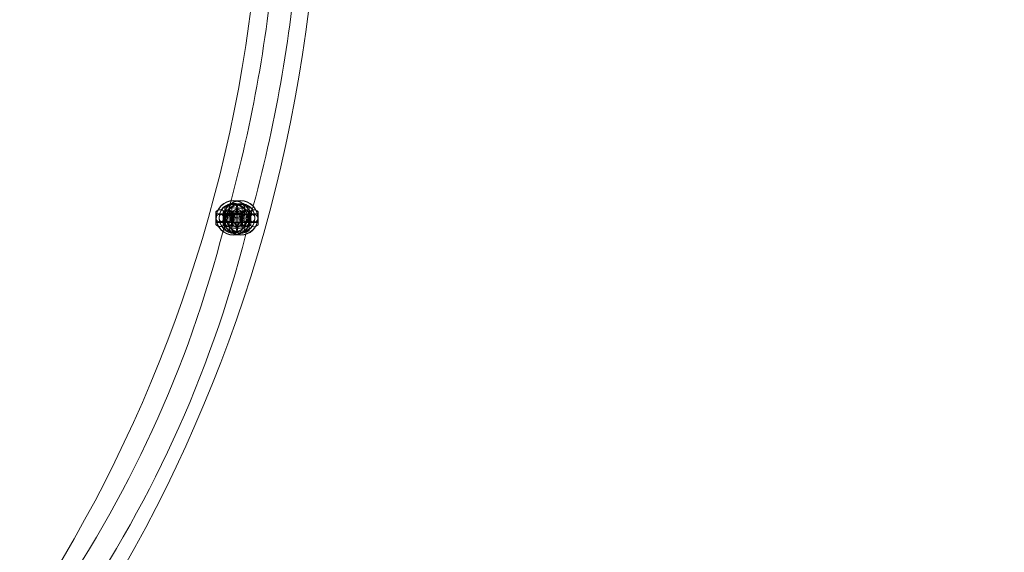
# Model space of a CAD drawing. Units: millimetres. Extents: x -9574 to 80, y 0 to 12153.
# Drawn here: x -5319 to -4633, y 7102 to 7473 of the extents above; entities that cross this region are included whole.
import ezdxf

# ---------------------------------------------------------------- set-up
doc = ezdxf.new("R2010")
doc.units = ezdxf.units.MM

# ---------------------------------------------------------------- blocks, each defined once
blk = doc.blocks.new('A$Cea5cc6f0')
at = {"color": 0, "linetype": 'Continuous', "lineweight": 0}
for p, q in [((-8761.27, 4012.81), (-8761.27, 4020.81)), ((-8758.27, 4020.53), (-8758.27, 4006.53)), ((-8756.28, 4020.75), (-8756.28, 4004.75)), ((-8755.19, 4020.43), (-8750.22, 4020.36)), ((-8753.28, 4020.46), (-8753.28, 4020.46)), ((-8753.28, 4020.42), (-8753.28, 4020.46)), ((-8753.28, 4020.42), (-8753.28, 4020.32)), ((-8753.28, 4020.32), (-8753.28, 4020.32)), ((-8753.28, 4020.28), (-8753.28, 4020.32)), ((-8753.28, 4020.28), (-8753.28, 4006.28)), ((-8752.27, 4006.53), (-8752.27, 4020.53)), ((-8749.27, 4012.81), (-8749.27, 4020.81)), ((-8747.28, 4020.46), (-8747.28, 4020.46)), ((-8747.28, 4020.42), (-8747.28, 4020.46)), ((-8747.28, 4020.32), (-8747.28, 4020.42)), ((-8747.28, 4020.32), (-8747.28, 4020.32)), ((-8747.28, 4020.28), (-8747.28, 4020.32)), ((-8747.28, 4006.28), (-8747.28, 4020.28)), ((-8744.28, 4020.75), (-8744.28, 4004.75)), ((-8767.45, 4017.84), (-8767.45, 4008.84)), ((-8761.6, 4016.34), (-8767.45, 4016.34)), ((-8767.27, 4013.71), (-8767.27, 4013.43)), ((-8767.27, 4013.27), (-8767.27, 4013.32)), ((-8765.27, 4013.71), (-8765.27, 4013.43)), ((-8765.27, 4013.41), (-8765.27, 4013.46)), ((-8762.45, 4017.78), (-8762.45, 4013.26)), ((-8762.45, 4016.28), (-8756.6, 4016.28)), ((-8762.45, 4013.26), (-8762.45, 4008.78)), ((-8762.28, 4013.64), (-8762.28, 4013.36)), ((-8762.28, 4013.26), (-8762.28, 4013.2)), ((-8761.77, 4013.27), (-8761.77, 4013.32)), ((-8761.6, 4008.84), (-8761.6, 4017.84)), ((-8760.77, 4017.81), (-8761.27, 4018.31)), ((-8760.77, 4012.81), (-8760.77, 4017.81)), ((-8760.77, 4017.81), (-8749.77, 4017.81)), ((-8760.28, 4013.64), (-8760.28, 4013.36)), ((-8760.28, 4013.39), (-8760.28, 4013.35)), ((-8751.99, 4013.4), (-8759.77, 4015.28)), ((-8759.69, 4015.56), (-8751.99, 4013.4)), ((-8759.27, 4013.41), (-8759.27, 4013.45)), ((-8756.78, 4013.26), (-8756.78, 4013.2)), ((-8756.6, 4013.26), (-8756.6, 4017.78)), ((-8756.6, 4008.78), (-8756.6, 4013.26)), ((-8755.78, 4017.75), (-8756.28, 4018.25)), ((-8755.78, 4007.75), (-8755.78, 4017.75)), ((-8744.78, 4017.75), (-8755.78, 4017.75)), ((-8754.28, 4013.39), (-8754.28, 4013.35)), ((-8751.27, 4013.45), (-8751.27, 4013.41)), ((-8749.77, 4017.81), (-8749.27, 4018.31)), ((-8749.77, 4017.81), (-8749.77, 4012.81)), ((-8748.95, 4017.84), (-8748.95, 4008.84)), ((-8743.1, 4016.34), (-8748.95, 4016.34)), ((-8748.77, 4013.32), (-8748.77, 4013.27)), ((-8746.28, 4013.35), (-8746.28, 4013.39)), ((-8745.27, 4013.71), (-8745.27, 4013.43)), ((-8745.27, 4013.46), (-8745.27, 4013.41)), ((-8744.78, 4017.75), (-8744.28, 4018.25)), ((-8744.78, 4017.75), (-8744.78, 4007.75)), ((-8743.95, 4017.78), (-8743.95, 4013.26)), ((-8743.95, 4016.28), (-8738.1, 4016.28)), ((-8743.95, 4013.26), (-8743.95, 4008.78)), ((-8743.78, 4013.2), (-8743.78, 4013.26)), ((-8743.27, 4013.71), (-8743.27, 4013.43)), ((-8743.27, 4013.32), (-8743.27, 4013.27)), ((-8743.1, 4008.84), (-8743.1, 4017.84)), ((-8740.28, 4013.64), (-8740.28, 4013.36)), ((-8740.28, 4013.35), (-8740.28, 4013.39)), ((-8738.28, 4013.64), (-8738.28, 4013.36)), ((-8738.28, 4013.2), (-8738.28, 4013.26)), ((-8738.1, 4013.26), (-8738.1, 4017.78)), ((-8738.1, 4008.78), (-8738.1, 4013.26)), ((-8761.6, 4010.34), (-8767.45, 4010.34)), ((-8762.45, 4010.28), (-8756.6, 4010.28)), ((-8761.27, 4004.81), (-8761.27, 4012.81)), ((-8760.77, 4007.81), (-8761.27, 4007.31)), ((-8760.77, 4007.81), (-8760.77, 4012.81)), ((-8760.77, 4007.81), (-8749.77, 4007.81)), ((-8758.27, 4006.53), (-8758.27, 4006.48)), ((-8758.27, 4006.48), (-8758.27, 4006.38)), ((-8758.27, 4006.48), (-8758.27, 4006.48)), ((-8758.27, 4006.38), (-8758.27, 4006.34)), ((-8758.27, 4006.34), (-8758.27, 4006.34)), ((-8755.78, 4007.75), (-8756.28, 4007.25)), ((-8744.78, 4007.75), (-8755.78, 4007.75)), ((-8755.36, 4006.43), (-8750.39, 4006.37)), ((-8752.27, 4006.53), (-8752.27, 4006.48)), ((-8752.27, 4006.38), (-8752.27, 4006.48)), ((-8752.27, 4006.48), (-8752.27, 4006.48)), ((-8752.27, 4006.38), (-8752.27, 4006.34)), ((-8752.27, 4006.34), (-8752.27, 4006.34)), ((-8749.77, 4012.81), (-8749.77, 4007.81)), ((-8749.77, 4007.81), (-8749.27, 4007.31)), ((-8749.27, 4004.81), (-8749.27, 4012.81)), ((-8743.1, 4010.34), (-8748.95, 4010.34)), ((-8744.78, 4007.75), (-8744.28, 4007.25)), ((-8743.95, 4010.28), (-8738.1, 4010.28))]:
    blk.add_line(p, q, dxfattribs=at)
blk.add_circle((-8750.28, 4012.75), 5, dxfattribs=at)
for centre, radius, start, end in [((-9345.58, 4781.5), 1869.86, 264.08008, 15.18281), ((-9740.26, 4286.39), 1005.25, 304.1295, 0.10855), ((-9740.26, 4286.39), 1045.25, 304.1295, 0.1044), ((-9710.5, 4282.35), 987.53, 344.32631, 355.01712), ((-9710.5, 4282.35), 1003.53, 344.33456, 354.98178), ((-8755.27, 4012.82), 9.99, 53.10383, 126.89617), ((-8755.27, 4020.53), 3, 0, 180), ((-8755.27, 4020.38), 3, 0, 180), ((-8755.27, 4020.53), 3, 180, 0), ((-8755.27, 4020.38), 3, 180, 0), ((-8750.28, 4012.76), 9.99, 53.10383, 126.89617), ((-8750.28, 4020.46), 3, 0, 180), ((-8750.28, 4020.32), 3, 0, 180), ((-8750.28, 4020.46), 3, 180, 0), ((-8750.28, 4020.32), 3, 180, 0), ((-9560.92, 4209.17), 824.28, 325.5946, 346.39535), ((-8764.52, 4015.42), 3.8, 39.64493, 140.35507), ((-8759.53, 4015.35), 3.8, 39.64493, 140.35507), ((-8746.02, 4015.42), 3.8, 39.64493, 140.35507), ((-8741.03, 4015.35), 3.8, 39.64493, 140.35507), ((-9560.92, 4209.17), 840.28, 325.61815, 346.38549), ((-8764.52, 4011.26), 3.8, 219.64493, 320.35507), ((-8759.53, 4011.2), 3.8, 219.64493, 320.35507), ((-8755.27, 4006.48), 3, 0, 180), ((-8755.27, 4006.34), 3, 0, 180), ((-8755.27, 4006.48), 3, 180, 0), ((-8755.27, 4006.34), 3, 180, 0), ((-8750.28, 4006.42), 3, 0, 180), ((-8750.28, 4006.28), 3, 0, 180), ((-8750.28, 4006.42), 3, 180, 0), ((-8750.28, 4006.28), 3, 180, 0), ((-8746.02, 4011.26), 3.8, 219.64493, 320.35507), ((-8741.03, 4011.2), 3.8, 219.64493, 320.35507), ((-8755.27, 4012.8), 9.99, 233.10383, 306.89617), ((-8750.28, 4012.74), 9.99, 233.10383, 306.89617)]:
    blk.add_arc(centre, radius, start, end, dxfattribs=at)
at = {"color": 0, "linetype": 'Continuous', "lineweight": 0, "extrusion": (0, 0, -1)}
for centre, major_axis, ratio, start_param, end_param in [((-8755.27, 4013.71), (12, 0), 0.999992, -1.570796, 4.712389), ((-8755.27, 4013.43), (12, 0), 0.999992, -4.712389, 1.570796), ((-8755.27, 4013.71), (10, 0), 0.999992, -1.570796, 4.712389), ((-8750.28, 4013.36), (10, 0), 0.999992, -4.712389, 1.570796), ((-8750.31, 4013.36), (7, -0.09), 0.999985, -3.141592653589768, 3.141592653589818), ((-8762.27, 4013.46), (2.15, -2.1), 0.999676, 0.79773, 3.939323), ((-8762.27, 4013.46), (2.15, -2.1), 0.999676, 3.939323, 5.510119), ((-8762.27, 4013.46), (2.15, -2.1), 0.999676, -0.773066, 0.79773)]:
    blk.add_ellipse(centre, major_axis=major_axis, ratio=ratio, start_param=start_param, end_param=end_param, dxfattribs=at)
at = {"color": 0, "linetype": 'Continuous', "lineweight": 0}
for centre, major_axis, ratio, start_param, end_param in [((-8755.27, 4013.43), (-10, 0), 0.999992, -4.712389, 1.570796), ((-8750.28, 4013.64), (-12, 0), 0.999992, -1.570796, 4.712389), ((-8750.28, 4013.36), (-12, 0), 0.999992, -4.712389, 1.570796), ((-8755.27, 4013.43), (0.09, 7), 0.999985, -4.699904, 1.583281), ((-8750.28, 4013.64), (-10, 0), 0.999992, -1.570796, 4.712389), ((-8743.28, 4013.39), (-2.15, -2.1), 0.999676, 3.939323, 5.510119), ((-8743.28, 4013.39), (-2.15, -2.1), 0.999676, -0.773066, 0.79773), ((-8743.28, 4013.39), (-2.15, -2.1), 0.999676, 0.79773, 3.939323)]:
    blk.add_ellipse(centre, major_axis=major_axis, ratio=ratio, start_param=start_param, end_param=end_param, dxfattribs=at)
for points, knots in [([(-8767.27, 4013.32), (-8767.27, 4013.58), (-8767.24, 4013.84), (-8767.08, 4014.37), (-8766.96, 4014.64), (-8766.59, 4015.18), (-8766.32, 4015.44), (-8765.71, 4015.83), (-8765.38, 4015.96), (-8764.69, 4016.09), (-8764.34, 4016.08), (-8763.66, 4015.95), (-8763.33, 4015.82), (-8762.74, 4015.44), (-8762.48, 4015.19), (-8762.11, 4014.66), (-8761.98, 4014.4), (-8761.82, 4013.87), (-8761.78, 4013.61), (-8761.77, 4013.08), (-8761.81, 4012.82), (-8761.96, 4012.29), (-8762.08, 4012.03), (-8762.45, 4011.48), (-8762.71, 4011.22), (-8763.32, 4010.82), (-8763.65, 4010.69), (-8764.34, 4010.55), (-8764.69, 4010.55), (-8765.37, 4010.68), (-8765.7, 4010.81), (-8766.29, 4011.18), (-8766.56, 4011.43), (-8766.93, 4011.96), (-8767.06, 4012.22), (-8767.23, 4012.75), (-8767.27, 4013.01), (-8767.27, 4013.29), (-8767.27, 4013.31), (-8767.27, 4013.32)], [0, 0, 0, 0, 0.790062, 0.790062, 1.671464, 1.671464, 2.790664, 2.790664, 3.862521, 3.862521, 4.901212, 4.901212, 5.951049, 5.951049, 7.039308, 7.039308, 7.925295, 7.925295, 8.716368, 8.716368, 9.505498, 9.505498, 10.38245, 10.38245, 11.502233, 11.502233, 12.575323, 12.575323, 13.614281, 13.614281, 14.663387, 14.663387, 15.750769, 15.750769, 16.641322, 16.641322, 17.433412, 17.433412, 17.475351, 17.475351, 17.475351, 17.475351]), ([(-8743.27, 4013.27), (-8743.27, 4012.97), (-8743.32, 4012.68), (-8743.49, 4012.15), (-8743.62, 4011.92), (-8743.91, 4011.49), (-8744.07, 4011.32), (-8744.43, 4011.01), (-8744.6, 4010.91), (-8744.98, 4010.71), (-8745.12, 4010.67), (-8745.42, 4010.58), (-8745.5, 4010.57), (-8745.63, 4010.54), (-8745.67, 4010.54), (-8745.74, 4010.53), (-8745.77, 4010.53), (-8745.83, 4010.52), (-8745.85, 4010.52), (-8745.92, 4010.52), (-8745.95, 4010.52), (-8746.03, 4010.51), (-8746.08, 4010.51), (-8746.21, 4010.51), (-8746.28, 4010.51), (-8746.45, 4010.51), (-8746.55, 4010.5), (-8746.76, 4010.5), (-8746.87, 4010.5), (-8747.46, 4010.5), (-8748.07, 4010.49), (-8749.51, 4010.49), (-8750.33, 4010.49), (-8752.11, 4010.48), (-8753.07, 4010.48), (-8755.03, 4010.48), (-8756.04, 4010.48), (-8757.98, 4010.48), (-8758.92, 4010.48), (-8760.65, 4010.49), (-8761.44, 4010.49), (-8762.78, 4010.5), (-8763.34, 4010.5), (-8764.17, 4010.51), (-8764.37, 4010.51), (-8764.64, 4010.52), (-8764.67, 4010.52), (-8764.78, 4010.53), (-8764.8, 4010.53), (-8764.86, 4010.54), (-8764.9, 4010.54), (-8765.05, 4010.57), (-8765.13, 4010.58), (-8765.4, 4010.66), (-8765.52, 4010.69), (-8765.87, 4010.86), (-8766.03, 4010.95), (-8766.37, 4011.22), (-8766.5, 4011.34), (-8766.82, 4011.73), (-8767.04, 4012.06), (-8767.23, 4012.73), (-8767.27, 4013), (-8767.27, 4013.27)], [0, 0, 0, 0, 0.001274, 0.001274, 0.002679, 0.002679, 0.00453, 0.00453, 0.007447, 0.007447, 0.013049, 0.013049, 0.023689, 0.023689, 0.033648, 0.033648, 0.045101, 0.045101, 0.063278, 0.063278, 0.10692, 0.10692, 0.196377, 0.196377, 0.287326, 0.287326, 0.37865, 0.37865, 0.468878, 0.468878, 0.796393, 0.796393, 1.117941, 1.117941, 1.438562, 1.438562, 1.758958, 1.758958, 2.079372, 2.079372, 2.400075, 2.400075, 2.72198, 2.72198, 3.052545, 3.052545, 3.097069, 3.097069, 3.105917, 3.105917, 3.118151, 3.118151, 3.128122, 3.128122, 3.133513, 3.133513, 3.136662, 3.136662, 3.138271, 3.138271, 3.140431, 3.140431, 3.141593, 3.141593, 3.141593, 3.141593]), ([(-8745.27, 4013.41), (-8745.27, 4013.09), (-8745.33, 4012.78), (-8745.51, 4012.19), (-8745.65, 4011.94), (-8745.96, 4011.47), (-8746.14, 4011.29), (-8746.53, 4010.95), (-8746.72, 4010.84), (-8747.14, 4010.62), (-8747.29, 4010.58), (-8747.65, 4010.47), (-8747.74, 4010.46), (-8747.89, 4010.44), (-8747.93, 4010.43), (-8748, 4010.42), (-8748.03, 4010.42), (-8748.08, 4010.42), (-8748.1, 4010.42), (-8748.16, 4010.41), (-8748.19, 4010.41), (-8748.36, 4010.41), (-8748.49, 4010.41), (-8748.79, 4010.4), (-8748.87, 4010.4), (-8749.05, 4010.4), (-8749.14, 4010.4), (-8749.35, 4010.4), (-8749.47, 4010.4), (-8749.7, 4010.4), (-8749.83, 4010.4), (-8750.08, 4010.39), (-8750.21, 4010.39), (-8750.48, 4010.39), (-8750.62, 4010.39), (-8750.91, 4010.39), (-8751.06, 4010.39), (-8751.37, 4010.39), (-8751.53, 4010.39), (-8751.85, 4010.39), (-8752.01, 4010.39), (-8752.35, 4010.39), (-8752.52, 4010.39), (-8752.88, 4010.39), (-8753.05, 4010.39), (-8753.41, 4010.39), (-8753.59, 4010.39), (-8753.96, 4010.39), (-8754.14, 4010.39), (-8754.51, 4010.39), (-8754.7, 4010.39), (-8755.08, 4010.39), (-8755.27, 4010.39), (-8755.64, 4010.39), (-8755.83, 4010.39), (-8756.2, 4010.39), (-8756.38, 4010.39), (-8756.75, 4010.39), (-8756.93, 4010.39), (-8757.3, 4010.39), (-8757.48, 4010.39), (-8757.83, 4010.39), (-8758, 4010.39), (-8758.34, 4010.39), (-8758.51, 4010.39), (-8758.84, 4010.39), (-8759, 4010.39), (-8759.31, 4010.39), (-8759.47, 4010.39), (-8759.76, 4010.39), (-8759.9, 4010.39), (-8760.18, 4010.39), (-8760.31, 4010.39), (-8760.57, 4010.4), (-8760.69, 4010.4), (-8760.92, 4010.4), (-8761.03, 4010.4), (-8761.24, 4010.4), (-8761.34, 4010.4), (-8761.53, 4010.4), (-8761.61, 4010.4), (-8761.77, 4010.4), (-8761.85, 4010.4), (-8761.98, 4010.41), (-8762.04, 4010.41), (-8762.15, 4010.41), (-8762.19, 4010.41), (-8762.28, 4010.41), (-8762.32, 4010.41), (-8762.4, 4010.41), (-8762.42, 4010.42), (-8762.46, 4010.42), (-8762.48, 4010.42), (-8762.55, 4010.42), (-8762.59, 4010.43), (-8762.71, 4010.44), (-8762.77, 4010.45), (-8762.98, 4010.5), (-8763.08, 4010.52), (-8763.39, 4010.62), (-8763.57, 4010.68), (-8764.03, 4010.98), (-8764.19, 4011.09), (-8764.5, 4011.39), (-8764.62, 4011.53), (-8764.93, 4011.98), (-8765.11, 4012.34), (-8765.25, 4012.98), (-8765.27, 4013.2), (-8765.27, 4013.41)], [0, 0, 0, 0, 0.001274, 0.001274, 0.002679, 0.002679, 0.00453, 0.00453, 0.00745, 0.00745, 0.013121, 0.013121, 0.025463, 0.025463, 0.037804, 0.037804, 0.050858, 0.050858, 0.070338, 0.070338, 0.113238, 0.113238, 0.367785, 0.367785, 0.452949, 0.452949, 0.539387, 0.539387, 0.625887, 0.625887, 0.711196, 0.711196, 0.791427, 0.791427, 0.872723, 0.872723, 0.954034, 0.954034, 1.034305, 1.034305, 1.11405, 1.11405, 1.194838, 1.194838, 1.27563, 1.27563, 1.35539, 1.35539, 1.435026, 1.435026, 1.515695, 1.515695, 1.596366, 1.596366, 1.676003, 1.676003, 1.755632, 1.755632, 1.83629, 1.83629, 1.916945, 1.916945, 1.996564, 1.996564, 2.076273, 2.076273, 2.157006, 2.157006, 2.237729, 2.237729, 2.317411, 2.317411, 2.397439, 2.397439, 2.478476, 2.478476, 2.559483, 2.559483, 2.639435, 2.639435, 2.721393, 2.721393, 2.804208, 2.804208, 2.8868, 2.8868, 2.968288, 2.968288, 3.05494, 3.05494, 3.075779, 3.075779, 3.093576, 3.093576, 3.111127, 3.111127, 3.123139, 3.123139, 3.13002, 3.13002, 3.135409, 3.135409, 3.137573, 3.137573, 3.138859, 3.138859, 3.140733, 3.140733, 3.141593, 3.141593, 3.141593, 3.141593]), ([(-8748.77, 4013.27), (-8748.77, 4013.56), (-8748.72, 4013.85), (-8748.55, 4014.38), (-8748.43, 4014.62), (-8748.14, 4015.05), (-8747.98, 4015.21), (-8747.62, 4015.53), (-8747.45, 4015.62), (-8747.07, 4015.83), (-8746.93, 4015.87), (-8746.63, 4015.96), (-8746.55, 4015.97), (-8746.43, 4015.99), (-8746.39, 4015.99), (-8746.33, 4016), (-8746.3, 4016), (-8746.26, 4016.01), (-8746.24, 4016.01), (-8746.2, 4016.01), (-8746.19, 4016.01), (-8746.17, 4016.01), (-8746.18, 4016.01), (-8746.26, 4016.01), (-8746.39, 4016.01), (-8746.87, 4016), (-8747.31, 4016), (-8748, 4015.99), (-8748.15, 4015.99), (-8748.47, 4015.99), (-8748.64, 4015.99), (-8748.99, 4015.99), (-8749.17, 4015.99), (-8749.55, 4015.99), (-8749.74, 4015.99), (-8750.14, 4015.99), (-8750.34, 4015.99), (-8750.77, 4015.99), (-8750.98, 4015.98), (-8751.43, 4015.98), (-8751.65, 4015.98), (-8752.11, 4015.98), (-8752.34, 4015.98), (-8752.81, 4015.98), (-8753.04, 4015.98), (-8753.52, 4015.98), (-8753.77, 4015.98), (-8754.26, 4015.98), (-8754.5, 4015.98), (-8755, 4015.98), (-8755.24, 4015.98), (-8755.73, 4015.98), (-8755.97, 4015.98), (-8756.46, 4015.98), (-8756.71, 4015.98), (-8757.2, 4015.98), (-8757.44, 4015.98), (-8757.91, 4015.98), (-8758.15, 4015.98), (-8758.61, 4015.98), (-8758.83, 4015.98), (-8759.28, 4015.98), (-8759.5, 4015.98), (-8759.94, 4015.99), (-8760.15, 4015.99), (-8760.56, 4015.99), (-8760.76, 4015.99), (-8761.14, 4015.99), (-8761.33, 4015.99), (-8761.69, 4015.99), (-8761.87, 4015.99), (-8762.2, 4015.99), (-8762.36, 4015.99), (-8762.67, 4016), (-8762.81, 4016), (-8763.08, 4016), (-8763.2, 4016), (-8763.44, 4016), (-8763.55, 4016), (-8763.75, 4016), (-8763.84, 4016), (-8764.01, 4016.01), (-8764.08, 4016.01), (-8764.25, 4016.01), (-8764.33, 4016.01), (-8764.37, 4016.01), (-8764.38, 4016.01), (-8764.33, 4016.01), (-8764.32, 4016.01), (-8764.28, 4016.01), (-8764.26, 4016), (-8764.22, 4016), (-8764.18, 4016), (-8764.08, 4015.98), (-8764.02, 4015.97), (-8763.81, 4015.92), (-8763.69, 4015.95), (-8763.06, 4015.6), (-8762.9, 4015.51), (-8762.6, 4015.23), (-8762.47, 4015.11), (-8762.17, 4014.71), (-8761.97, 4014.38), (-8761.81, 4013.74), (-8761.77, 4013.51), (-8761.77, 4013.27)], [0, 0, 0, 0, 0.001274, 0.001274, 0.002679, 0.002679, 0.00453, 0.00453, 0.007447, 0.007447, 0.013048, 0.013048, 0.023632, 0.023632, 0.033133, 0.033133, 0.043369, 0.043369, 0.057849, 0.057849, 0.084362, 0.084362, 0.149684, 0.149684, 0.336694, 0.336694, 0.637906, 0.637906, 0.716684, 0.716684, 0.796462, 0.796462, 0.876228, 0.876228, 0.954974, 0.954974, 1.034236, 1.034236, 1.114519, 1.114519, 1.194797, 1.194797, 1.274046, 1.274046, 1.353417, 1.353417, 1.433814, 1.433814, 1.514209, 1.514209, 1.593576, 1.593576, 1.672965, 1.672965, 1.753384, 1.753384, 1.833804, 1.833804, 1.913197, 1.913197, 1.992549, 1.992549, 2.072935, 2.072935, 2.153326, 2.153326, 2.232693, 2.232693, 2.311894, 2.311894, 2.392136, 2.392136, 2.472392, 2.472392, 2.551631, 2.551631, 2.630119, 2.630119, 2.709688, 2.709688, 2.789321, 2.789321, 2.867944, 2.867944, 3.004769, 3.004769, 3.073181, 3.073181, 3.092997, 3.092997, 3.102, 3.102, 3.114505, 3.114505, 3.123905, 3.123905, 3.134434, 3.134434, 3.13708, 3.13708, 3.138533, 3.138533, 3.140559, 3.140559, 3.141593, 3.141593, 3.141593, 3.141593]), ([(-8762.35, 4016.45), (-8762.16, 4016.46), (-8761.87, 4016.46), (-8760.98, 4016.47), (-8760.39, 4016.47), (-8759.11, 4016.47), (-8758.43, 4016.48), (-8757.01, 4016.48), (-8756.24, 4016.48), (-8754.73, 4016.48), (-8753.96, 4016.48), (-8752.51, 4016.48), (-8751.81, 4016.48), (-8750.57, 4016.47), (-8750.02, 4016.47), (-8749.11, 4016.46), (-8748.75, 4016.46), (-8748.38, 4016.46), (-8748.28, 4016.46), (-8748.2, 4016.45)], [0, 0, 0, 0, 2.599216, 2.599216, 5.221052, 5.221052, 7.49999, 7.49999, 9.771808, 9.771808, 12.039956, 12.039956, 14.30791, 14.30791, 16.578595, 16.578595, 18.85994, 18.85994, 19.972756, 19.972756, 19.972756, 19.972756]), ([(-8762.28, 4013.26), (-8762.28, 4012.99), (-8762.24, 4012.73), (-8762.08, 4012.2), (-8761.95, 4011.93), (-8761.58, 4011.39), (-8761.31, 4011.14), (-8760.7, 4010.75), (-8760.37, 4010.62), (-8759.68, 4010.49), (-8759.33, 4010.49), (-8758.65, 4010.63), (-8758.32, 4010.76), (-8757.73, 4011.14), (-8757.47, 4011.39), (-8757.1, 4011.93), (-8756.97, 4012.19), (-8756.81, 4012.72), (-8756.78, 4012.98), (-8756.77, 4013.51), (-8756.81, 4013.78), (-8756.97, 4014.31), (-8757.09, 4014.57), (-8757.46, 4015.11), (-8757.73, 4015.37), (-8758.34, 4015.76), (-8758.67, 4015.89), (-8759.36, 4016.02), (-8759.71, 4016.02), (-8760.39, 4015.89), (-8760.72, 4015.76), (-8761.31, 4015.38), (-8761.57, 4015.13), (-8761.94, 4014.6), (-8762.07, 4014.34), (-8762.23, 4013.81), (-8762.27, 4013.55), (-8762.28, 4013.28), (-8762.28, 4013.27), (-8762.28, 4013.26)], [0, 0, 0, 0, 0.795081, 0.795081, 1.679846, 1.679846, 2.798791, 2.798791, 3.870889, 3.870889, 4.909595, 4.909595, 5.959342, 5.959342, 7.046847, 7.046847, 7.933462, 7.933462, 8.728928, 8.728928, 9.523605, 9.523605, 10.406497, 10.406497, 11.525684, 11.525684, 12.598283, 12.598283, 13.637076, 13.637076, 14.686495, 14.686495, 15.773623, 15.773623, 16.662068, 16.662068, 17.450182, 17.450182, 17.475569, 17.475569, 17.475569, 17.475569]), ([(-8762.28, 4013.2), (-8762.28, 4012.91), (-8762.23, 4012.62), (-8762.05, 4012.09), (-8761.93, 4011.85), (-8761.64, 4011.43), (-8761.48, 4011.26), (-8761.12, 4010.95), (-8760.95, 4010.85), (-8760.57, 4010.64), (-8760.43, 4010.61), (-8760.13, 4010.51), (-8760.05, 4010.5), (-8759.92, 4010.48), (-8759.88, 4010.48), (-8759.81, 4010.47), (-8759.78, 4010.47), (-8759.72, 4010.46), (-8759.7, 4010.46), (-8759.63, 4010.45), (-8759.6, 4010.45), (-8759.52, 4010.45), (-8759.46, 4010.45), (-8759.34, 4010.45), (-8759.27, 4010.45), (-8759.1, 4010.44), (-8759, 4010.44), (-8758.79, 4010.44), (-8758.68, 4010.44), (-8758.09, 4010.43), (-8757.48, 4010.43), (-8756.04, 4010.43), (-8755.22, 4010.42), (-8753.44, 4010.42), (-8752.48, 4010.42), (-8750.52, 4010.42), (-8749.51, 4010.42), (-8747.57, 4010.42), (-8746.63, 4010.42), (-8744.9, 4010.42), (-8744.11, 4010.43), (-8742.77, 4010.43), (-8742.21, 4010.44), (-8741.38, 4010.44), (-8741.18, 4010.44), (-8740.91, 4010.46), (-8740.88, 4010.46), (-8740.77, 4010.47), (-8740.75, 4010.47), (-8740.69, 4010.47), (-8740.65, 4010.48), (-8740.5, 4010.5), (-8740.42, 4010.51), (-8740.15, 4010.6), (-8740.03, 4010.63), (-8739.68, 4010.8), (-8739.52, 4010.89), (-8739.18, 4011.16), (-8739.05, 4011.28), (-8738.73, 4011.67), (-8738.51, 4011.99), (-8738.32, 4012.67), (-8738.28, 4012.94), (-8738.28, 4013.2)], [3.141593, 3.141593, 3.141593, 3.141593, 3.142867, 3.142867, 3.144272, 3.144272, 3.146122, 3.146122, 3.14904, 3.14904, 3.154642, 3.154642, 3.165282, 3.165282, 3.175241, 3.175241, 3.186693, 3.186693, 3.204871, 3.204871, 3.248513, 3.248513, 3.337969, 3.337969, 3.428918, 3.428918, 3.520243, 3.520243, 3.610471, 3.610471, 3.937986, 3.937986, 4.259534, 4.259534, 4.580155, 4.580155, 4.900551, 4.900551, 5.220964, 5.220964, 5.541668, 5.541668, 5.863573, 5.863573, 6.194138, 6.194138, 6.238662, 6.238662, 6.24751, 6.24751, 6.259744, 6.259744, 6.269714, 6.269714, 6.275106, 6.275106, 6.278255, 6.278255, 6.279864, 6.279864, 6.282024, 6.282024, 6.283185, 6.283185, 6.283185, 6.283185]), ([(-8751.27, 4013.41), (-8751.27, 4013.73), (-8751.22, 4014.05), (-8751.03, 4014.63), (-8750.9, 4014.89), (-8750.59, 4015.35), (-8750.41, 4015.53), (-8750.02, 4015.88), (-8749.83, 4015.98), (-8749.41, 4016.21), (-8749.26, 4016.25), (-8748.9, 4016.36), (-8748.81, 4016.37), (-8748.67, 4016.39), (-8748.63, 4016.39), (-8748.57, 4016.4), (-8748.54, 4016.4), (-8748.5, 4016.4), (-8748.49, 4016.41), (-8748.45, 4016.41), (-8748.44, 4016.41), (-8748.42, 4016.41), (-8748.42, 4016.41), (-8748.46, 4016.41), (-8748.53, 4016.41), (-8748.82, 4016.4), (-8749.11, 4016.4), (-8749.57, 4016.4), (-8749.68, 4016.4), (-8749.91, 4016.4), (-8750.02, 4016.39), (-8750.27, 4016.39), (-8750.4, 4016.39), (-8750.67, 4016.39), (-8750.81, 4016.39), (-8751.1, 4016.39), (-8751.25, 4016.39), (-8751.56, 4016.39), (-8751.72, 4016.39), (-8752.04, 4016.39), (-8752.21, 4016.39), (-8752.55, 4016.39), (-8752.72, 4016.39), (-8753.06, 4016.39), (-8753.24, 4016.39), (-8753.6, 4016.39), (-8753.78, 4016.39), (-8754.15, 4016.39), (-8754.33, 4016.39), (-8754.7, 4016.39), (-8754.89, 4016.39), (-8755.26, 4016.39), (-8755.44, 4016.39), (-8755.81, 4016.39), (-8756, 4016.39), (-8756.37, 4016.39), (-8756.55, 4016.39), (-8756.92, 4016.39), (-8757.1, 4016.39), (-8757.45, 4016.39), (-8757.63, 4016.39), (-8757.97, 4016.39), (-8758.14, 4016.39), (-8758.48, 4016.39), (-8758.65, 4016.39), (-8758.97, 4016.39), (-8759.12, 4016.39), (-8759.43, 4016.39), (-8759.57, 4016.39), (-8759.86, 4016.39), (-8760, 4016.39), (-8760.26, 4016.39), (-8760.39, 4016.39), (-8760.64, 4016.4), (-8760.75, 4016.4), (-8760.97, 4016.4), (-8761.07, 4016.4), (-8761.27, 4016.4), (-8761.36, 4016.4), (-8761.53, 4016.4), (-8761.61, 4016.4), (-8761.75, 4016.4), (-8761.81, 4016.4), (-8761.97, 4016.41), (-8762.05, 4016.41), (-8762.12, 4016.41), (-8762.14, 4016.41), (-8762.11, 4016.41), (-8762.09, 4016.41), (-8762.06, 4016.4), (-8762.04, 4016.4), (-8762, 4016.4), (-8761.97, 4016.4), (-8761.88, 4016.39), (-8761.84, 4016.38), (-8761.66, 4016.35), (-8761.57, 4016.36), (-8761.03, 4016.15), (-8760.85, 4016.08), (-8760.41, 4015.77), (-8760.26, 4015.65), (-8759.97, 4015.34), (-8759.86, 4015.2), (-8759.57, 4014.75), (-8759.4, 4014.39), (-8759.29, 4013.78), (-8759.27, 4013.6), (-8759.27, 4013.41)], [6.283185, 6.283185, 6.283185, 6.283185, 6.28446, 6.28446, 6.285864, 6.285864, 6.287715, 6.287715, 6.290635, 6.290635, 6.296306, 6.296306, 6.308617, 6.308617, 6.320448, 6.320448, 6.332092, 6.332092, 6.347513, 6.347513, 6.373636, 6.373636, 6.431568, 6.431568, 6.587308, 6.587308, 6.872431, 6.872431, 6.950633, 6.950633, 7.029811, 7.029811, 7.108969, 7.108969, 7.187117, 7.187117, 7.26623, 7.26623, 7.346356, 7.346356, 7.426474, 7.426474, 7.505565, 7.505565, 7.584871, 7.584871, 7.665202, 7.665202, 7.745531, 7.745531, 7.824831, 7.824831, 7.904178, 7.904178, 7.984554, 7.984554, 8.064932, 8.064932, 8.144283, 8.144283, 8.223592, 8.223592, 8.303935, 8.303935, 8.384285, 8.384285, 8.463612, 8.463612, 8.542746, 8.542746, 8.622923, 8.622923, 8.703118, 8.703118, 8.782298, 8.782298, 8.860673, 8.860673, 8.940128, 8.940128, 9.01965, 9.01965, 9.09817, 9.09817, 9.243793, 9.243793, 9.334285, 9.334285, 9.363283, 9.363283, 9.375121, 9.375121, 9.390913, 9.390913, 9.402176, 9.402176, 9.414672, 9.414672, 9.419156, 9.419156, 9.421058, 9.421058, 9.422251, 9.422251, 9.424038, 9.424038, 9.424778, 9.424778, 9.424778, 9.424778]), ([(-8757.28, 4010.39), (-8757.67, 4010.39), (-8758.05, 4010.47), (-8758.78, 4010.77), (-8759.11, 4010.99), (-8759.66, 4011.54), (-8759.89, 4011.86), (-8760.19, 4012.58), (-8760.27, 4012.97), (-8760.28, 4013.75), (-8760.21, 4014.14), (-8759.92, 4014.86), (-8759.71, 4015.19), (-8759.17, 4015.75), (-8758.85, 4015.98), (-8758.13, 4016.29), (-8757.75, 4016.38), (-8757.33, 4016.39), (-8757.3, 4016.39), (-8757.28, 4016.39)], [22.462807, 22.462807, 22.462807, 22.462807, 23.640216, 23.640216, 24.819373, 24.819373, 25.993532, 25.993532, 27.163425, 27.163425, 28.331678, 28.331678, 29.501385, 29.501385, 30.674309, 30.674309, 31.849778, 31.849778, 31.932309, 31.932309, 31.932309, 31.932309]), ([(-8760.28, 4013.35), (-8760.28, 4013.03), (-8760.22, 4012.71), (-8760.03, 4012.13), (-8759.9, 4011.88), (-8759.59, 4011.41), (-8759.41, 4011.23), (-8759.02, 4010.89), (-8758.83, 4010.78), (-8758.41, 4010.56), (-8758.26, 4010.51), (-8757.9, 4010.4), (-8757.81, 4010.4), (-8757.66, 4010.37), (-8757.62, 4010.37), (-8757.55, 4010.36), (-8757.52, 4010.36), (-8757.47, 4010.36), (-8757.45, 4010.35), (-8757.39, 4010.35), (-8757.36, 4010.35), (-8757.19, 4010.34), (-8757.06, 4010.34), (-8756.76, 4010.34), (-8756.68, 4010.34), (-8756.5, 4010.34), (-8756.41, 4010.34), (-8756.2, 4010.34), (-8756.08, 4010.34), (-8755.85, 4010.33), (-8755.72, 4010.33), (-8755.47, 4010.33), (-8755.34, 4010.33), (-8755.07, 4010.33), (-8754.93, 4010.33), (-8754.64, 4010.33), (-8754.49, 4010.33), (-8754.18, 4010.33), (-8754.02, 4010.33), (-8753.7, 4010.33), (-8753.54, 4010.33), (-8753.2, 4010.33), (-8753.03, 4010.33), (-8752.67, 4010.32), (-8752.5, 4010.32), (-8752.14, 4010.32), (-8751.96, 4010.32), (-8751.59, 4010.32), (-8751.41, 4010.32), (-8751.04, 4010.32), (-8750.85, 4010.32), (-8750.47, 4010.32), (-8750.28, 4010.32), (-8749.91, 4010.32), (-8749.72, 4010.32), (-8749.35, 4010.32), (-8749.17, 4010.32), (-8748.8, 4010.32), (-8748.62, 4010.32), (-8748.25, 4010.32), (-8748.07, 4010.32), (-8747.72, 4010.32), (-8747.55, 4010.33), (-8747.21, 4010.33), (-8747.04, 4010.33), (-8746.71, 4010.33), (-8746.55, 4010.33), (-8746.24, 4010.33), (-8746.08, 4010.33), (-8745.79, 4010.33), (-8745.65, 4010.33), (-8745.37, 4010.33), (-8745.24, 4010.33), (-8744.98, 4010.33), (-8744.86, 4010.33), (-8744.63, 4010.33), (-8744.51, 4010.34), (-8744.31, 4010.34), (-8744.21, 4010.34), (-8744.02, 4010.34), (-8743.94, 4010.34), (-8743.78, 4010.34), (-8743.7, 4010.34), (-8743.57, 4010.34), (-8743.51, 4010.34), (-8743.4, 4010.35), (-8743.36, 4010.35), (-8743.27, 4010.35), (-8743.23, 4010.35), (-8743.15, 4010.35), (-8743.13, 4010.35), (-8743.09, 4010.36), (-8743.07, 4010.36), (-8743, 4010.36), (-8742.96, 4010.37), (-8742.84, 4010.38), (-8742.78, 4010.39), (-8742.57, 4010.43), (-8742.47, 4010.45), (-8742.16, 4010.56), (-8741.98, 4010.61), (-8741.52, 4010.91), (-8741.36, 4011.03), (-8741.05, 4011.33), (-8740.93, 4011.47), (-8740.62, 4011.92), (-8740.44, 4012.28), (-8740.3, 4012.92), (-8740.28, 4013.14), (-8740.28, 4013.35)], [3.141593, 3.141593, 3.141593, 3.141593, 3.142867, 3.142867, 3.144272, 3.144272, 3.146122, 3.146122, 3.149043, 3.149043, 3.154713, 3.154713, 3.167056, 3.167056, 3.179397, 3.179397, 3.192451, 3.192451, 3.211931, 3.211931, 3.254831, 3.254831, 3.509378, 3.509378, 3.594542, 3.594542, 3.680979, 3.680979, 3.76748, 3.76748, 3.852788, 3.852788, 3.93302, 3.93302, 4.014316, 4.014316, 4.095627, 4.095627, 4.175897, 4.175897, 4.255643, 4.255643, 4.33643, 4.33643, 4.417223, 4.417223, 4.496983, 4.496983, 4.576618, 4.576618, 4.657288, 4.657288, 4.737958, 4.737958, 4.817596, 4.817596, 4.897224, 4.897224, 4.977883, 4.977883, 5.058538, 5.058538, 5.138157, 5.138157, 5.217866, 5.217866, 5.298599, 5.298599, 5.379322, 5.379322, 5.459003, 5.459003, 5.539032, 5.539032, 5.620069, 5.620069, 5.701075, 5.701075, 5.781028, 5.781028, 5.862985, 5.862985, 5.9458, 5.9458, 6.028393, 6.028393, 6.10988, 6.10988, 6.196533, 6.196533, 6.217371, 6.217371, 6.235169, 6.235169, 6.25272, 6.25272, 6.264731, 6.264731, 6.271613, 6.271613, 6.277002, 6.277002, 6.279166, 6.279166, 6.280451, 6.280451, 6.282326, 6.282326, 6.283185, 6.283185, 6.283185, 6.283185]), ([(-8760.27, 4012.81), (-8760.27, 4013.33), (-8760.19, 4013.84), (-8759.87, 4014.86), (-8759.61, 4015.36), (-8758.88, 4016.33), (-8758.39, 4016.78), (-8757.26, 4017.44), (-8756.65, 4017.66), (-8755.37, 4017.85), (-8754.72, 4017.82), (-8753.44, 4017.51), (-8752.83, 4017.22), (-8751.81, 4016.47), (-8751.39, 4016.02), (-8750.77, 4015.06), (-8750.56, 4014.56), (-8750.3, 4013.53), (-8750.25, 4013.02), (-8750.32, 4011.99), (-8750.43, 4011.48), (-8750.83, 4010.46), (-8751.12, 4009.97), (-8751.93, 4009.03), (-8752.47, 4008.62), (-8753.64, 4008.04), (-8754.26, 4007.87), (-8755.56, 4007.78), (-8756.21, 4007.86), (-8757.47, 4008.27), (-8758.06, 4008.6), (-8759.01, 4009.44), (-8759.39, 4009.91), (-8759.93, 4010.9), (-8760.1, 4011.41), (-8760.25, 4012.22), (-8760.27, 4012.52), (-8760.27, 4012.81)], [0, 0, 0, 0, 1.548573, 1.548573, 3.212594, 3.212594, 5.203312, 5.203312, 7.125075, 7.125075, 9.081771, 9.081771, 11.079102, 11.079102, 12.890846, 12.890846, 14.515639, 14.515639, 16.058133, 16.058133, 17.616771, 17.616771, 19.331679, 19.331679, 21.327958, 21.327958, 23.254824, 23.254824, 25.219886, 25.219886, 27.22314, 27.22314, 29.022138, 29.022138, 30.614469, 30.614469, 31.500608, 31.500608, 31.500608, 31.500608]), ([(-8756.78, 4013.2), (-8756.78, 4013.5), (-8756.82, 4013.79), (-8757, 4014.32), (-8757.12, 4014.56), (-8757.41, 4014.98), (-8757.57, 4015.15), (-8757.93, 4015.46), (-8758.1, 4015.56), (-8758.48, 4015.76), (-8758.62, 4015.8), (-8758.92, 4015.9), (-8759, 4015.9), (-8759.12, 4015.93), (-8759.16, 4015.93), (-8759.22, 4015.94), (-8759.25, 4015.94), (-8759.29, 4015.94), (-8759.31, 4015.95), (-8759.34, 4015.95), (-8759.36, 4015.95), (-8759.38, 4015.95), (-8759.37, 4015.95), (-8759.29, 4015.95), (-8759.16, 4015.94), (-8758.68, 4015.94), (-8758.24, 4015.94), (-8757.55, 4015.93), (-8757.4, 4015.93), (-8757.08, 4015.93), (-8756.91, 4015.93), (-8756.56, 4015.93), (-8756.37, 4015.93), (-8756, 4015.93), (-8755.81, 4015.93), (-8755.41, 4015.92), (-8755.21, 4015.92), (-8754.78, 4015.92), (-8754.57, 4015.92), (-8754.12, 4015.92), (-8753.9, 4015.92), (-8753.44, 4015.92), (-8753.21, 4015.92), (-8752.74, 4015.92), (-8752.51, 4015.92), (-8752.03, 4015.92), (-8751.78, 4015.92), (-8751.29, 4015.92), (-8751.04, 4015.92), (-8750.55, 4015.92), (-8750.31, 4015.92), (-8749.82, 4015.92), (-8749.58, 4015.92), (-8749.09, 4015.92), (-8748.84, 4015.92), (-8748.35, 4015.92), (-8748.11, 4015.92), (-8747.64, 4015.92), (-8747.4, 4015.92), (-8746.94, 4015.92), (-8746.72, 4015.92), (-8746.27, 4015.92), (-8746.05, 4015.92), (-8745.61, 4015.92), (-8745.4, 4015.92), (-8744.99, 4015.92), (-8744.79, 4015.93), (-8744.41, 4015.93), (-8744.22, 4015.93), (-8743.86, 4015.93), (-8743.68, 4015.93), (-8743.35, 4015.93), (-8743.19, 4015.93), (-8742.88, 4015.93), (-8742.74, 4015.93), (-8742.47, 4015.94), (-8742.35, 4015.94), (-8742.11, 4015.94), (-8742, 4015.94), (-8741.8, 4015.94), (-8741.71, 4015.94), (-8741.54, 4015.94), (-8741.47, 4015.94), (-8741.3, 4015.95), (-8741.22, 4015.95), (-8741.18, 4015.95), (-8741.17, 4015.95), (-8741.22, 4015.95), (-8741.23, 4015.95), (-8741.27, 4015.94), (-8741.29, 4015.94), (-8741.33, 4015.94), (-8741.37, 4015.93), (-8741.47, 4015.92), (-8741.53, 4015.91), (-8741.74, 4015.86), (-8741.86, 4015.89), (-8742.49, 4015.54), (-8742.64, 4015.44), (-8742.95, 4015.17), (-8743.08, 4015.05), (-8743.38, 4014.65), (-8743.58, 4014.32), (-8743.74, 4013.68), (-8743.78, 4013.44), (-8743.78, 4013.2)], [3.141593, 3.141593, 3.141593, 3.141593, 3.142867, 3.142867, 3.144272, 3.144272, 3.146122, 3.146122, 3.14904, 3.14904, 3.154641, 3.154641, 3.165225, 3.165225, 3.174725, 3.174725, 3.184962, 3.184962, 3.199442, 3.199442, 3.225955, 3.225955, 3.291277, 3.291277, 3.478286, 3.478286, 3.779499, 3.779499, 3.858277, 3.858277, 3.938055, 3.938055, 4.017821, 4.017821, 4.096567, 4.096567, 4.175829, 4.175829, 4.256112, 4.256112, 4.33639, 4.33639, 4.415639, 4.415639, 4.495009, 4.495009, 4.575406, 4.575406, 4.655802, 4.655802, 4.735169, 4.735169, 4.814558, 4.814558, 4.894976, 4.894976, 4.975397, 4.975397, 5.05479, 5.05479, 5.134142, 5.134142, 5.214528, 5.214528, 5.294919, 5.294919, 5.374285, 5.374285, 5.453486, 5.453486, 5.533728, 5.533728, 5.613985, 5.613985, 5.693224, 5.693224, 5.771712, 5.771712, 5.851281, 5.851281, 5.930914, 5.930914, 6.009537, 6.009537, 6.146361, 6.146361, 6.214773, 6.214773, 6.234589, 6.234589, 6.243593, 6.243593, 6.256098, 6.256098, 6.265498, 6.265498, 6.276027, 6.276027, 6.278673, 6.278673, 6.280125, 6.280125, 6.282151, 6.282151, 6.283185, 6.283185, 6.283185, 6.283185]), ([(-8757.35, 4016.39), (-8757.16, 4016.4), (-8756.87, 4016.4), (-8755.98, 4016.41), (-8755.39, 4016.41), (-8754.11, 4016.41), (-8753.43, 4016.41), (-8752.01, 4016.42), (-8751.24, 4016.42), (-8749.73, 4016.42), (-8748.96, 4016.42), (-8747.51, 4016.41), (-8746.81, 4016.41), (-8745.57, 4016.41), (-8745.02, 4016.41), (-8744.11, 4016.4), (-8743.75, 4016.4), (-8743.38, 4016.4), (-8743.28, 4016.39), (-8743.2, 4016.39)], [0, 0, 0, 0, 2.599216, 2.599216, 5.221053, 5.221053, 7.49999, 7.49999, 9.771808, 9.771808, 12.039956, 12.039956, 14.30791, 14.30791, 16.578596, 16.578596, 18.859941, 18.859941, 19.972756, 19.972756, 19.972756, 19.972756]), ([(-8757.28, 4016.39), (-8756.91, 4016.39), (-8756.55, 4016.33), (-8756.03, 4016.13), (-8755.85, 4016.04), (-8755.36, 4015.73), (-8755.07, 4015.46), (-8754.61, 4014.83), (-8754.45, 4014.47), (-8754.3, 4013.86), (-8754.28, 4013.62), (-8754.28, 4013.39)], [31.932309, 31.932309, 31.932309, 31.932309, 33.025351, 33.025351, 33.612013, 33.612013, 34.787089, 34.787089, 35.964927, 35.964927, 36.665419, 36.665419, 36.665419, 36.665419]), ([(-8754.28, 4013.39), (-8754.28, 4013.31), (-8754.28, 4013.22), (-8754.31, 4012.82), (-8754.39, 4012.51), (-8754.51, 4012.22), (-8754.66, 4011.86), (-8754.88, 4011.54), (-8755.44, 4010.99), (-8755.76, 4010.77), (-8756.49, 4010.47), (-8756.88, 4010.39), (-8757.27, 4010.39), (-8757.27, 4010.39), (-8757.28, 4010.39)], [17.729507, 17.729507, 17.729507, 17.729507, 17.982068, 17.982068, 18.935912, 18.935912, 18.935912, 20.100173, 20.100173, 21.275464, 21.275464, 22.457634, 22.457634, 22.462807, 22.462807, 22.462807, 22.462807]), ([(-8754.28, 4013.35), (-8754.28, 4013.67), (-8754.33, 4013.99), (-8754.52, 4014.57), (-8754.65, 4014.82), (-8754.96, 4015.29), (-8755.14, 4015.47), (-8755.53, 4015.81), (-8755.72, 4015.92), (-8756.14, 4016.15), (-8756.29, 4016.19), (-8756.65, 4016.3), (-8756.74, 4016.3), (-8756.88, 4016.32), (-8756.92, 4016.33), (-8756.98, 4016.34), (-8757.01, 4016.34), (-8757.05, 4016.34), (-8757.06, 4016.34), (-8757.1, 4016.34), (-8757.11, 4016.35), (-8757.13, 4016.35), (-8757.13, 4016.35), (-8757.09, 4016.35), (-8757.02, 4016.34), (-8756.73, 4016.34), (-8756.44, 4016.34), (-8755.98, 4016.33), (-8755.87, 4016.33), (-8755.64, 4016.33), (-8755.52, 4016.33), (-8755.28, 4016.33), (-8755.15, 4016.33), (-8754.88, 4016.33), (-8754.74, 4016.33), (-8754.45, 4016.33), (-8754.3, 4016.33), (-8753.99, 4016.33), (-8753.83, 4016.33), (-8753.51, 4016.33), (-8753.34, 4016.33), (-8753, 4016.33), (-8752.83, 4016.32), (-8752.49, 4016.32), (-8752.31, 4016.32), (-8751.95, 4016.32), (-8751.77, 4016.32), (-8751.4, 4016.32), (-8751.22, 4016.32), (-8750.85, 4016.32), (-8750.66, 4016.32), (-8750.29, 4016.32), (-8750.11, 4016.32), (-8749.74, 4016.32), (-8749.55, 4016.32), (-8749.18, 4016.32), (-8748.99, 4016.32), (-8748.63, 4016.32), (-8748.45, 4016.32), (-8748.1, 4016.32), (-8747.92, 4016.32), (-8747.58, 4016.33), (-8747.4, 4016.33), (-8747.07, 4016.33), (-8746.9, 4016.33), (-8746.58, 4016.33), (-8746.43, 4016.33), (-8746.12, 4016.33), (-8745.98, 4016.33), (-8745.69, 4016.33), (-8745.55, 4016.33), (-8745.29, 4016.33), (-8745.16, 4016.33), (-8744.91, 4016.33), (-8744.8, 4016.33), (-8744.58, 4016.33), (-8744.48, 4016.34), (-8744.28, 4016.34), (-8744.19, 4016.34), (-8744.02, 4016.34), (-8743.94, 4016.34), (-8743.8, 4016.34), (-8743.74, 4016.34), (-8743.58, 4016.34), (-8743.5, 4016.34), (-8743.43, 4016.35), (-8743.41, 4016.35), (-8743.44, 4016.35), (-8743.46, 4016.34), (-8743.49, 4016.34), (-8743.51, 4016.34), (-8743.55, 4016.34), (-8743.58, 4016.34), (-8743.67, 4016.32), (-8743.71, 4016.32), (-8743.89, 4016.29), (-8743.98, 4016.3), (-8744.52, 4016.09), (-8744.7, 4016.02), (-8745.14, 4015.71), (-8745.29, 4015.59), (-8745.58, 4015.28), (-8745.69, 4015.14), (-8745.98, 4014.69), (-8746.15, 4014.33), (-8746.26, 4013.72), (-8746.28, 4013.54), (-8746.28, 4013.35)], [3.141593, 3.141593, 3.141593, 3.141593, 3.142867, 3.142867, 3.144272, 3.144272, 3.146122, 3.146122, 3.149043, 3.149043, 3.154713, 3.154713, 3.167024, 3.167024, 3.178855, 3.178855, 3.1905, 3.1905, 3.20592, 3.20592, 3.232043, 3.232043, 3.289976, 3.289976, 3.445716, 3.445716, 3.730838, 3.730838, 3.80904, 3.80904, 3.888219, 3.888219, 3.967376, 3.967376, 4.045525, 4.045525, 4.124637, 4.124637, 4.204763, 4.204763, 4.284881, 4.284881, 4.363972, 4.363972, 4.443279, 4.443279, 4.523609, 4.523609, 4.603938, 4.603938, 4.683238, 4.683238, 4.762585, 4.762585, 4.842961, 4.842961, 4.923339, 4.923339, 5.002691, 5.002691, 5.082, 5.082, 5.162343, 5.162343, 5.242692, 5.242692, 5.322019, 5.322019, 5.401153, 5.401153, 5.48133, 5.48133, 5.561525, 5.561525, 5.640705, 5.640705, 5.71908, 5.71908, 5.798535, 5.798535, 5.878057, 5.878057, 5.956578, 5.956578, 6.1022, 6.1022, 6.192693, 6.192693, 6.22169, 6.22169, 6.233529, 6.233529, 6.24932, 6.24932, 6.260583, 6.260583, 6.273079, 6.273079, 6.277564, 6.277564, 6.279465, 6.279465, 6.280658, 6.280658, 6.282445, 6.282445, 6.283185, 6.283185, 6.283185, 6.283185]), ([(-8748.27, 4016.46), (-8748.64, 4016.46), (-8749, 4016.39), (-8749.52, 4016.19), (-8749.69, 4016.1), (-8750.19, 4015.79), (-8750.48, 4015.52), (-8750.94, 4014.89), (-8751.1, 4014.53), (-8751.25, 4013.92), (-8751.27, 4013.69), (-8751.27, 4013.45)], [31.932309, 31.932309, 31.932309, 31.932309, 33.025351, 33.025351, 33.612013, 33.612013, 34.787089, 34.787089, 35.964927, 35.964927, 36.665419, 36.665419, 36.665419, 36.665419]), ([(-8751.27, 4013.45), (-8751.27, 4013.37), (-8751.27, 4013.29), (-8751.24, 4012.89), (-8751.16, 4012.58), (-8751.04, 4012.28), (-8750.88, 4011.93), (-8750.67, 4011.6), (-8750.11, 4011.05), (-8749.79, 4010.83), (-8749.06, 4010.53), (-8748.67, 4010.46), (-8748.28, 4010.46), (-8748.28, 4010.46), (-8748.27, 4010.46)], [17.729507, 17.729507, 17.729507, 17.729507, 17.982068, 17.982068, 18.935912, 18.935912, 18.935912, 20.100173, 20.100173, 21.275464, 21.275464, 22.457634, 22.457634, 22.462807, 22.462807, 22.462807, 22.462807]), ([(-8743.27, 4013.32), (-8743.27, 4013.06), (-8743.31, 4012.79), (-8743.47, 4012.26), (-8743.6, 4012), (-8743.97, 4011.46), (-8744.24, 4011.2), (-8744.85, 4010.81), (-8745.18, 4010.68), (-8745.87, 4010.55), (-8746.22, 4010.55), (-8746.9, 4010.69), (-8747.23, 4010.82), (-8747.82, 4011.2), (-8748.08, 4011.46), (-8748.45, 4011.99), (-8748.58, 4012.25), (-8748.73, 4012.78), (-8748.77, 4013.05), (-8748.78, 4013.58), (-8748.74, 4013.84), (-8748.58, 4014.37), (-8748.46, 4014.63), (-8748.09, 4015.17), (-8747.82, 4015.43), (-8747.21, 4015.82), (-8746.88, 4015.96), (-8746.19, 4016.09), (-8745.84, 4016.08), (-8745.16, 4015.95), (-8744.83, 4015.82), (-8744.24, 4015.44), (-8743.98, 4015.19), (-8743.61, 4014.66), (-8743.48, 4014.4), (-8743.32, 4013.87), (-8743.28, 4013.61), (-8743.27, 4013.34), (-8743.27, 4013.33), (-8743.27, 4013.32)], [0, 0, 0, 0, 0.795081, 0.795081, 1.679846, 1.679846, 2.798791, 2.798791, 3.870889, 3.870889, 4.909595, 4.909595, 5.959342, 5.959342, 7.046847, 7.046847, 7.933462, 7.933462, 8.728928, 8.728928, 9.523605, 9.523605, 10.406497, 10.406497, 11.525684, 11.525684, 12.598283, 12.598283, 13.637076, 13.637076, 14.686495, 14.686495, 15.773623, 15.773623, 16.662068, 16.662068, 17.450182, 17.450182, 17.475569, 17.475569, 17.475569, 17.475569]), ([(-8748.27, 4010.46), (-8747.88, 4010.46), (-8747.5, 4010.53), (-8746.77, 4010.83), (-8746.44, 4011.05), (-8745.89, 4011.6), (-8745.66, 4011.93), (-8745.36, 4012.65), (-8745.28, 4013.03), (-8745.27, 4013.81), (-8745.34, 4014.2), (-8745.63, 4014.92), (-8745.84, 4015.25), (-8746.38, 4015.81), (-8746.7, 4016.04), (-8747.42, 4016.36), (-8747.8, 4016.44), (-8748.22, 4016.45), (-8748.25, 4016.46), (-8748.27, 4016.46)], [22.462807, 22.462807, 22.462807, 22.462807, 23.640216, 23.640216, 24.819373, 24.819373, 25.993532, 25.993532, 27.163425, 27.163425, 28.331678, 28.331678, 29.501385, 29.501385, 30.674309, 30.674309, 31.849778, 31.849778, 31.932309, 31.932309, 31.932309, 31.932309]), ([(-8738.28, 4013.26), (-8738.28, 4013.52), (-8738.31, 4013.78), (-8738.47, 4014.31), (-8738.59, 4014.57), (-8738.96, 4015.11), (-8739.23, 4015.37), (-8739.84, 4015.76), (-8740.17, 4015.9), (-8740.86, 4016.02), (-8741.21, 4016.02), (-8741.89, 4015.89), (-8742.22, 4015.76), (-8742.81, 4015.38), (-8743.07, 4015.13), (-8743.44, 4014.6), (-8743.57, 4014.33), (-8743.73, 4013.8), (-8743.77, 4013.54), (-8743.78, 4013.02), (-8743.74, 4012.76), (-8743.59, 4012.23), (-8743.47, 4011.96), (-8743.1, 4011.42), (-8742.84, 4011.16), (-8742.23, 4010.76), (-8741.9, 4010.63), (-8741.21, 4010.49), (-8740.86, 4010.49), (-8740.18, 4010.62), (-8739.85, 4010.74), (-8739.26, 4011.12), (-8738.99, 4011.37), (-8738.62, 4011.9), (-8738.49, 4012.16), (-8738.32, 4012.69), (-8738.28, 4012.95), (-8738.28, 4013.23), (-8738.28, 4013.24), (-8738.28, 4013.26)], [0, 0, 0, 0, 0.790062, 0.790062, 1.671464, 1.671464, 2.790664, 2.790664, 3.862521, 3.862521, 4.901212, 4.901212, 5.951049, 5.951049, 7.039308, 7.039308, 7.925295, 7.925295, 8.716368, 8.716368, 9.505498, 9.505498, 10.38245, 10.38245, 11.502233, 11.502233, 12.575323, 12.575323, 13.614281, 13.614281, 14.663387, 14.663387, 15.750769, 15.750769, 16.641322, 16.641322, 17.433412, 17.433412, 17.475351, 17.475351, 17.475351, 17.475351]), ([(-8748.35, 4010.46), (-8748.39, 4010.46), (-8748.49, 4010.46), (-8748.82, 4010.46), (-8749.09, 4010.46), (-8749.82, 4010.47), (-8750.33, 4010.47), (-8751.48, 4010.47), (-8752.15, 4010.48), (-8753.55, 4010.48), (-8754.31, 4010.48), (-8755.81, 4010.48), (-8756.57, 4010.48), (-8758.01, 4010.48), (-8758.7, 4010.48), (-8759.93, 4010.47), (-8760.49, 4010.47), (-8761.38, 4010.47), (-8761.73, 4010.46), (-8762.08, 4010.46), (-8762.16, 4010.46), (-8762.2, 4010.46)], [0, 0, 0, 0, 1.270584, 1.270584, 3.037774, 3.037774, 5.217545, 5.217545, 7.453449, 7.453449, 9.702134, 9.702134, 11.95417, 11.95417, 14.206415, 14.206415, 16.455987, 16.455987, 18.695294, 18.695294, 19.836367, 19.836367, 19.836367, 19.836367]), ([(-8743.35, 4010.39), (-8743.39, 4010.39), (-8743.49, 4010.4), (-8743.82, 4010.4), (-8744.09, 4010.4), (-8744.82, 4010.41), (-8745.33, 4010.41), (-8746.48, 4010.41), (-8747.15, 4010.41), (-8748.55, 4010.42), (-8749.31, 4010.42), (-8750.81, 4010.42), (-8751.57, 4010.42), (-8753.01, 4010.41), (-8753.7, 4010.41), (-8754.93, 4010.41), (-8755.49, 4010.41), (-8756.38, 4010.4), (-8756.73, 4010.4), (-8757.08, 4010.4), (-8757.16, 4010.39), (-8757.2, 4010.39)], [0, 0, 0, 0, 1.270584, 1.270584, 3.037774, 3.037774, 5.217545, 5.217545, 7.453449, 7.453449, 9.702134, 9.702134, 11.95417, 11.95417, 14.206415, 14.206415, 16.455987, 16.455987, 18.695294, 18.695294, 19.836367, 19.836367, 19.836367, 19.836367])]:
    blk.add_open_spline(points, degree=3, knots=knots, dxfattribs=at)

msp = doc.modelspace()

# ---------------------------------------------------------------- block references
msp.add_blockref('A$Cea5cc6f0', (3584.96, 3321.31))

doc.saveas('drawing.dxf')
